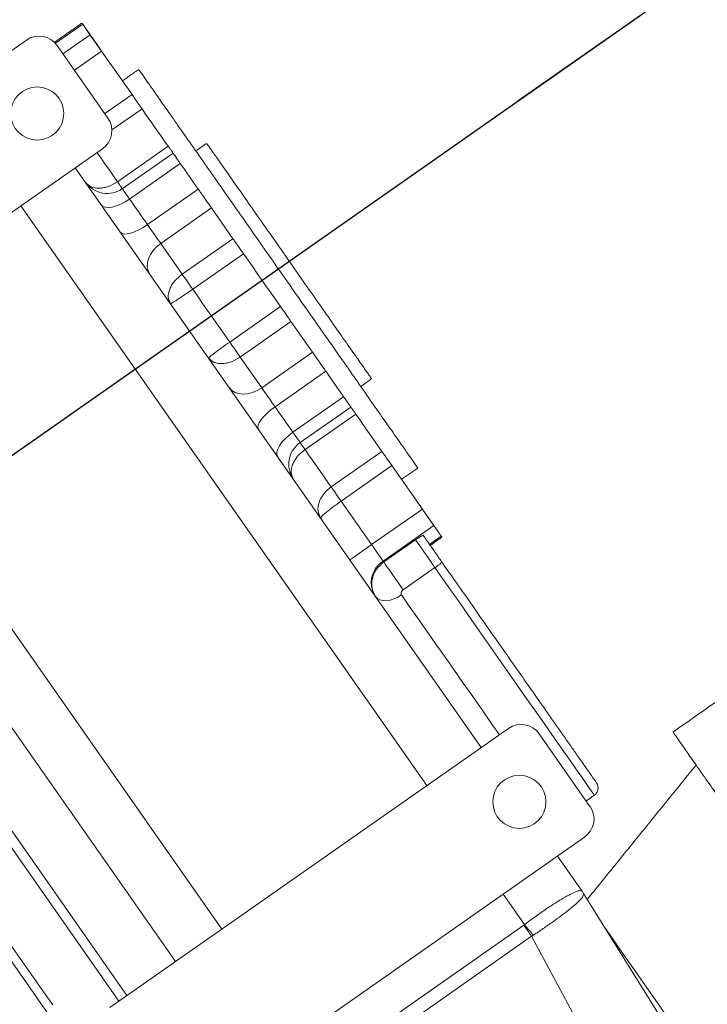
# Model space of a CAD drawing. Extents: x 311155 to 329154, y 19774 to 31278.
# Drawn here: x 316016 to 316172, y 29937 to 30160 of the extents above; entities that cross this region are included whole.
import ezdxf

# ---------------------------------------------------------------- set-up
doc = ezdxf.new("R2010")
doc.units = 0
doc.header["$LTSCALE"] = 25
doc.header["$MEASUREMENT"] = 0
doc.linetypes.add('CENTRO2', pattern=[1.125, 0.75, -0.125, 0.125, -0.125])
doc.layers.get('0').update_dxf_attribs({"linetype": 'CONTINUOUS'})
doc.layers.get('DEFPOINTS').update_dxf_attribs({"linetype": 'CONTINUOUS'})
doc.dimstyles.new('ISO-25', dxfattribs={"dimtxt": 2.5, "dimasz": 2.5, "dimexe": 1.25, "dimexo": 0.625, "dimtad": 1, "dimdec": 4, "dimdsep": 46, "dimtxsty": 'Standard', "dimcen": 2.5, "dimadec": 0, "dimazin": 0, "dimtfac": 1, "dimtdec": 4, "dimtmove": 2, "dimatfit": 3, "dimfxl": 1, "dimtolj": 1, "dimarcsym": 0})

# ---------------------------------------------------------------- blocks, each defined once
blk = doc.blocks.new('*D7')
at = {"color": 1, "lineweight": -2, "ltscale": 25}
for p, q in [((316128.74, 30141.3), (316390.65, 30324.69)), ((316126.25, 28413.49), (316993.25, 28413.49))]:
    blk.add_line(p, q, dxfattribs=at)
blk.add_arc((313661.18, 28413.49), 3329.48, 0.89486, 34.10514, dxfattribs=at)
at = {"color": 1, "ltscale": 25}
for points in [[(316410.88, 30275.46), (316425.16, 30285.29), (316388.53, 30323.2)], [(316998.91, 28465.56), (316981.58, 28465.42), (316990.65, 28413.49)]]:
    blk.add_solid(points, dxfattribs=at)
at = {"layer": 'DEFPOINTS', "color": 0, "ltscale": 25}
for p in [(316126.61, 30139.8), (316921.87, 29086.77), (314415.04, 28941.35), (314621.87, 28413.49), (316123.65, 28413.49)]:
    blk.add_point(p, dxfattribs=at)
at = {"color": 3, "ltscale": 25, "insert": (316883.05, 29429.34), "char_height": 65, "attachment_point": 5, "rotation": 287.5}
blk.add_mtext('\\A1;35°', dxfattribs=at)
blk = doc.blocks.new('*D14')
at = {"color": 1, "lineweight": -2, "ltscale": 25}
for p, q in [((312819.09, 28330.41), (312819.09, 30585.82)), ((321274.09, 28080.14), (321274.09, 30585.82)), ((312871.09, 30583.22), (321222.09, 30583.22))]:
    blk.add_line(p, q, dxfattribs=at)
at = {"color": 1, "ltscale": 25}
for points in [[(312871.09, 30591.89), (312871.09, 30574.56), (312819.09, 30583.22)], [(321222.09, 30591.89), (321222.09, 30574.56), (321274.09, 30583.22)]]:
    blk.add_solid(points, dxfattribs=at)
at = {"layer": 'DEFPOINTS', "color": 0, "ltscale": 25}
for p in [(321274.09, 30583.22), (312819.09, 28327.81), (321274.09, 28077.54)]:
    blk.add_point(p, dxfattribs=at)
at = {"color": 3, "ltscale": 25, "insert": (317046.59, 30631.97), "char_height": 65, "attachment_point": 5}
blk.add_mtext('\\A1;8455', dxfattribs=at)

msp = doc.modelspace()

# ---------------------------------------------------------------- linework, layer by layer
at = {"color": 2, "linetype": 'CENTRO2', "ltscale": 15}
msp.add_line((314898.18, 29279.65), (316210.01, 30198.2), dxfattribs=at)
at = {"color": 7, "linetype": 'Continuous', "lineweight": 15}
for p, q in [((316030.36, 30158.67), (316024.18, 30154.34)), ((316032.03, 30156.28), (316025.89, 30151.98)), ((316035.91, 30150.74), (316031.03, 30157.71)), ((316017.63, 30155.05), (315927.52, 30091.96)), ((316024.59, 30153.83), (316036.07, 30137.44)), ((316034.62, 30152.58), (316028.48, 30148.28)), ((316041.52, 30142.73), (316034.62, 30152.58)), ((316035.38, 30138.43), (316041.52, 30142.73)), ((316036.97, 30134.73), (316043.78, 30139.5)), ((315944.73, 30067.39), (316034.84, 30130.48)), ((316049.69, 30131.06), (316038.22, 30123.03)), ((316039.32, 30121.46), (316050.79, 30129.49)), ((316052.43, 30127.15), (316040.96, 30119.12)), ((316028.69, 30126.18), (316120.47, 29995.11)), ((316056.47, 30121.38), (316045, 30113.35)), ((316108.18, 29986.51), (316016.41, 30117.57)), ((316059.46, 30117.11), (316047.99, 30109.08)), ((316064.33, 30110.15), (316059.46, 30117.11)), ((316052.87, 30102.12), (316047.99, 30109.08)), ((316052.87, 30102.12), (316064.33, 30110.15)), ((316055.24, 30098.72), (316066.71, 30106.75)), ((316075.07, 30094.82), (316063.6, 30086.79)), ((316077.44, 30091.43), (316065.97, 30083.4)), ((316082.32, 30084.46), (316077.44, 30091.43)), ((315970.03, 30085.1), (316061.8, 29954.03)), ((316070.85, 30076.43), (316082.32, 30084.46)), ((316070.85, 30076.43), (316065.97, 30083.4)), ((316073.84, 30072.16), (316085.31, 30080.19)), ((316051.33, 29946.71), (315959.56, 30077.77)), ((316089.35, 30074.42), (316077.88, 30066.39)), ((316090.99, 30072.08), (316079.52, 30064.05)), ((316080.62, 30062.48), (316092.09, 30070.51)), ((316098, 30062.07), (316086.53, 30054.04)), ((316100.26, 30058.84), (316088.79, 30050.81)), ((316107.15, 30048.99), (316100.26, 30058.84)), ((316095.68, 30040.97), (316088.79, 30050.81)), ((316095.68, 30040.97), (316107.15, 30048.99)), ((316110.74, 30043.87), (316105.87, 30050.83)), ((316109.74, 30045.3), (316098.27, 30037.27)), ((316105.59, 30042.07), (316098.43, 30037.05)), ((316111.42, 30042.9), (316108.76, 30041.04)), ((316102.84, 30030.75), (316110, 30035.77)), ((315989.04, 30012.35), (316040.37, 29939.03)), ((316038.55, 29937.75), (315995.96, 29998.58)), ((316126.61, 29999.41), (316036.5, 29936.32)), ((316145.04, 29981.8), (316133.57, 29998.19)), ((316053.71, 29911.75), (316143.82, 29974.84)), ((316137.67, 29970.54), (316143.24, 29962.59)), ((316130.21, 29955.05), (316125.39, 29961.93)), ((316143.55, 29962.12), (316165.08, 29927.55)), ((316084.1, 29922.75), (316130.07, 29954.94)), ((316131.84, 29952.41), (316085.87, 29920.22)), ((316164.5, 29891.56), (316131.84, 29952.41))]:
    msp.add_line(p, q, dxfattribs=at)
at = {"color": 7, "linetype": 'Continuous', "lineweight": 15, "flags": 128}
for points in [[(316030.36, 30158.67), (316030.55, 30158.4), (316030.74, 30158.13), (316030.94, 30157.84), (316031.14, 30157.55), (316031.36, 30157.24), (316031.58, 30156.93), (316031.8, 30156.61), (316032.03, 30156.28)], [(316032.03, 30156.28), (316032.23, 30155.99), (316032.48, 30155.64), (316032.77, 30155.23), (316033.09, 30154.77), (316033.45, 30154.26), (316033.83, 30153.72), (316034.22, 30153.15), (316034.62, 30152.58)], [(316043.78, 30139.5), (316044.44, 30138.56), (316045.12, 30137.59), (316045.82, 30136.58), (316046.55, 30135.54), (316047.3, 30134.47), (316048.08, 30133.36), (316048.87, 30132.23), (316049.69, 30131.06)], [(316038.22, 30123.03), (316037.4, 30124.2), (316036.61, 30125.33), (316035.84, 30126.44), (316035.09, 30127.51), (316034.36, 30128.55), (316033.65, 30129.56), (316033.61, 30129.62)], [(316050.79, 30129.49), (316050.82, 30129.45), (316050.9, 30129.33), (316051.04, 30129.13), (316051.23, 30128.86), (316051.47, 30128.52), (316051.75, 30128.11), (316052.07, 30127.66), (316052.43, 30127.15)], [(316052.43, 30127.15), (316052.92, 30126.45), (316053.42, 30125.73), (316053.92, 30125.02), (316054.43, 30124.3), (316054.93, 30123.57), (316055.44, 30122.85), (316055.95, 30122.11), (316056.47, 30121.38)], [(316039.32, 30121.46), (316039.3, 30121.49), (316039.25, 30121.57), (316039.16, 30121.7), (316039.03, 30121.88), (316038.87, 30122.1), (316038.68, 30122.37), (316038.46, 30122.69), (316038.22, 30123.03)], [(316040.96, 30119.12), (316040.61, 30119.63), (316040.29, 30120.08), (316040, 30120.49), (316039.76, 30120.83), (316039.57, 30121.1), (316039.43, 30121.3), (316039.35, 30121.42), (316039.32, 30121.46)], [(316057.43, 30120.01), (316057.71, 30119.6), (316057.99, 30119.21), (316058.26, 30118.82), (316058.53, 30118.44), (316058.78, 30118.08), (316059.02, 30117.73), (316059.25, 30117.41), (316059.46, 30117.11)], [(316034.57, 30117.79), (316034.95, 30117.45), (316035.5, 30117.25), (316036.21, 30117.2), (316037.05, 30117.31), (316037.98, 30117.57), (316038.96, 30117.97), (316039.97, 30118.49), (316040.96, 30119.12)], [(316045, 30113.35), (316044.49, 30114.08), (316043.97, 30114.82), (316043.46, 30115.54), (316042.96, 30116.27), (316042.45, 30116.99), (316041.95, 30117.7), (316041.45, 30118.42), (316040.96, 30119.12)], [(316038.93, 30111.56), (316039.25, 30111.3), (316039.75, 30111.19), (316040.4, 30111.22), (316041.19, 30111.4), (316042.08, 30111.71), (316043.03, 30112.16), (316044.02, 30112.71), (316045, 30113.35)], [(316047.99, 30109.08), (316047.69, 30109.52), (316047.35, 30110), (316046.98, 30110.52), (316046.59, 30111.08), (316046.19, 30111.65), (316045.79, 30112.22), (316045.39, 30112.79), (316045, 30113.35)], [(316045.51, 30102.16), (316045.13, 30102.91), (316044.95, 30103.76), (316044.98, 30104.67), (316045.23, 30105.63), (316045.67, 30106.58), (316046.29, 30107.5), (316047.08, 30108.34), (316047.99, 30109.08)], [(316066.71, 30106.75), (316067.75, 30105.27), (316068.8, 30103.77), (316069.84, 30102.28), (316070.89, 30100.79), (316071.93, 30099.29), (316072.98, 30097.8), (316074.02, 30096.31), (316075.07, 30094.82)], [(316055.24, 30098.72), (316054.92, 30099.19), (316054.59, 30099.65), (316054.27, 30100.11), (316053.96, 30100.55), (316053.66, 30100.98), (316053.37, 30101.39), (316053.11, 30101.77), (316052.87, 30102.12)], [(316063.6, 30086.79), (316062.56, 30088.28), (316061.51, 30089.77), (316060.47, 30091.26), (316059.42, 30092.76), (316058.37, 30094.25), (316057.33, 30095.74), (316056.28, 30097.24), (316055.24, 30098.72)], [(316065.97, 30083.4), (316065.73, 30083.74), (316065.47, 30084.12), (316065.18, 30084.53), (316064.88, 30084.96), (316064.57, 30085.41), (316064.25, 30085.86), (316063.92, 30086.33), (316063.6, 30086.79)], [(316082.32, 30084.46), (316082.53, 30084.16), (316082.75, 30083.84), (316082.99, 30083.5), (316083.25, 30083.13), (316083.51, 30082.76), (316083.79, 30082.37), (316084.06, 30081.97), (316084.35, 30081.57)], [(316085.31, 30080.19), (316085.82, 30079.46), (316086.33, 30078.73), (316086.84, 30078), (316087.35, 30077.28), (316087.85, 30076.56), (316088.36, 30075.84), (316088.85, 30075.13), (316089.35, 30074.42)], [(316063.5, 30076.47), (316064.07, 30075.85), (316064.81, 30075.4), (316065.68, 30075.12), (316066.66, 30075.02), (316067.71, 30075.11), (316068.78, 30075.38), (316069.84, 30075.83), (316070.85, 30076.43)], [(316073.84, 30072.16), (316073.45, 30072.72), (316073.05, 30073.29), (316072.65, 30073.87), (316072.25, 30074.44), (316071.86, 30074.99), (316071.49, 30075.51), (316071.15, 30076), (316070.85, 30076.43)], [(316089.35, 30074.42), (316089.7, 30073.92), (316090.02, 30073.46), (316090.3, 30073.06), (316090.54, 30072.71), (316090.74, 30072.44), (316090.87, 30072.24), (316090.96, 30072.12), (316090.99, 30072.08)], [(316070.08, 30067.07), (316069.95, 30067.46), (316070.01, 30067.97), (316070.26, 30068.57), (316070.7, 30069.25), (316071.3, 30069.97), (316072.05, 30070.72), (316072.9, 30071.46), (316073.84, 30072.16)], [(316077.88, 30066.39), (316077.39, 30067.1), (316076.89, 30067.81), (316076.39, 30068.53), (316075.88, 30069.25), (316075.37, 30069.97), (316074.87, 30070.7), (316074.35, 30071.43), (316073.84, 30072.16)], [(316092.09, 30070.51), (316092.9, 30069.34), (316093.7, 30068.21), (316094.47, 30067.11), (316095.22, 30066.03), (316095.95, 30064.99), (316096.66, 30063.98), (316097.34, 30063.01), (316098, 30062.07)], [(316074.44, 30060.84), (316074.25, 30061.32), (316074.25, 30061.91), (316074.45, 30062.59), (316074.84, 30063.34), (316075.4, 30064.12), (316076.11, 30064.91), (316076.95, 30065.68), (316077.88, 30066.39)], [(316079.52, 30064.05), (316079.49, 30064.09), (316079.41, 30064.21), (316079.27, 30064.41), (316079.08, 30064.68), (316078.84, 30065.03), (316078.55, 30065.43), (316078.23, 30065.89), (316077.88, 30066.39)], [(316080.62, 30062.48), (316080.38, 30062.83), (316080.16, 30063.14), (316079.97, 30063.41), (316079.81, 30063.64), (316079.68, 30063.82), (316079.59, 30063.95), (316079.54, 30064.02), (316079.52, 30064.05)], [(316086.53, 30054.04), (316085.87, 30054.98), (316085.19, 30055.95), (316084.48, 30056.96), (316083.75, 30058), (316083, 30059.08), (316082.23, 30060.18), (316081.44, 30061.31), (316080.62, 30062.48)], [(316088.79, 30050.81), (316088.46, 30051.28), (316088.14, 30051.74), (316087.83, 30052.18), (316087.53, 30052.61), (316087.25, 30053.01), (316086.98, 30053.39), (316086.74, 30053.73), (316086.53, 30054.04)], [(316107.15, 30048.99), (316107.55, 30048.42), (316107.95, 30047.86), (316108.33, 30047.31), (316108.68, 30046.81), (316109.01, 30046.34), (316109.3, 30045.93), (316109.54, 30045.58), (316109.74, 30045.3)], [(316110, 30035.77), (316109.46, 30036.55), (316108.84, 30037.43), (316108.2, 30038.35), (316107.55, 30039.27), (316106.94, 30040.15), (316106.39, 30040.93), (316105.93, 30041.58), (316105.59, 30042.07)], [(316090.77, 30037.52), (316090.86, 30037.59), (316091.14, 30037.79), (316091.6, 30038.1), (316092.21, 30038.53), (316092.95, 30039.05), (316093.8, 30039.65), (316094.72, 30040.29), (316095.68, 30040.97)], [(316098.27, 30037.27), (316098.08, 30037.55), (316097.83, 30037.9), (316097.54, 30038.31), (316097.22, 30038.78), (316096.86, 30039.28), (316096.48, 30039.83), (316096.09, 30040.39), (316095.68, 30040.97)], [(316102.84, 30030.75), (316102.29, 30031.53), (316101.68, 30032.41), (316101.03, 30033.33), (316100.38, 30034.25), (316099.77, 30035.13), (316099.22, 30035.91), (316098.77, 30036.56), (316098.43, 30037.05)], [(316110, 30035.77), (316111.71, 30033.33), (316113.52, 30030.74), (316115.44, 30028.01), (316117.43, 30025.17), (316119.48, 30022.24), (316121.57, 30019.25), (316123.68, 30016.23), (316125.8, 30013.21), (316127.9, 30010.21), (316129.96, 30007.27), (316131.97, 30004.4), (316133.9, 30001.64), (316135.74, 29999.01), (316137.48, 29996.53), (316139.09, 29994.24), (316140.56, 29992.14), (316141.87, 29990.26), (316143.02, 29988.61), (316144, 29987.21), (316144.79, 29986.08), (316145.4, 29985.22), (316145.8, 29984.65), (316146, 29984.36), (316146.03, 29984.32)], [(316102.43, 30029.59), (316101.59, 30029.08), (316100.72, 30028.69), (316099.85, 30028.42), (316099.01, 30028.3), (316098.24, 30028.32), (316097.56, 30028.49), (316096.99, 30028.8), (316096.57, 30029.23)], [(316124.56, 29997.98), (316122.7, 30000.64), (316120.63, 30003.59), (316118.52, 30006.61), (316116.38, 30009.66), (316114.24, 30012.72), (316112.12, 30015.75), (316110.03, 30018.73), (316108, 30021.63), (316106.04, 30024.43), (316104.18, 30027.09), (316102.43, 30029.59)], [(316023.59, 29936.9), (316021.5, 29939.88), (316019.39, 29942.88), (316017.29, 29945.89), (316015.2, 29948.87), (316013.16, 29951.79), (316011.17, 29954.63), (316009.26, 29957.36), (316007.44, 29959.96), (316005.73, 29962.4), (316004.15, 29964.66), (316002.7, 29966.72)], [(316131.84, 29952.41), (316131.62, 29952.71), (316131.4, 29953.03), (316131.18, 29953.34), (316130.96, 29953.66), (316130.74, 29953.97), (316130.52, 29954.29), (316130.29, 29954.61), (316130.07, 29954.94)], [(316132.25, 29952.67), (316132, 29952.96), (316131.75, 29953.25), (316131.5, 29953.54), (316131.24, 29953.84), (316130.99, 29954.14), (316130.73, 29954.44), (316130.47, 29954.74), (316130.21, 29955.05)], [(316148.33, 29954.45), (316149.43, 29952.87), (316150.95, 29950.71), (316152.64, 29948.29), (316154.5, 29945.63), (316156.52, 29942.75), (316158.69, 29939.65), (316161, 29936.36), (316163.43, 29932.87), (316165.99, 29929.22), (316168.66, 29925.42), (316171.41, 29921.48), (316174.26, 29917.42)]]:
    msp.add_lwpolyline(points, dxfattribs=at)
at = {"color": 7, "linetype": 'Continuous', "lineweight": 15}
for centre in [(316020.09, 30138.46), (316129.07, 29982.82)]:
    msp.add_circle(centre, 6, dxfattribs=at)
for centre, radius, start, end in [((316032.21, 30160.14), 2.37, 211.5173, 218.5254), ((315808.78, 30002.95), 270.83, 34.8493, 35.1591), ((316020.5, 30150.96), 5, 34.9996, 124.9996), ((316199.35, 30263.69), 198.67, 214.9296, 215.0576), ((316031.97, 30134.57), 5, 304.9996, 34.9996), ((316035.88, 30126.38), 6, 214.9996, 304.9996), ((316082.96, 30059.14), 6, 124.9996, 214.9996), ((316101.33, 30032.42), 5.73, 122.2357, 211.9424), ((316181.43, 30095.35), 101.43, 214.9336, 215.0827), ((316129.48, 29995.32), 5, 34.9996, 124.9996), ((316144.88, 29985.96), 2, 304.9996, 34.9996), ((316140.95, 29978.93), 5, 304.9996, 34.9996), ((316075.38, 29915.13), 82.81, 34.9633, 35.1065), ((316136.34, 29957.76), 8.42, 30.634, 35.0106)]:
    msp.add_arc(centre, radius, start, end, dxfattribs=at)
for points in [[(316023.97, 30154.55), (316030.19, 30158.91)], [(316039.34, 30145.84), (316043.03, 30148.42)], [(316055.93, 30129.99), (316058.39, 30131.71)], [(316057.43, 30120.01), (316056.47, 30121.38)], [(316085.31, 30080.19), (316084.35, 30081.57)], [(316095.67, 30078.47), (316093.21, 30076.74)], [(316106.12, 30058.31), (316102.43, 30055.73)], [(316111.42, 30042.9), (316109.74, 30045.3)], [(316107.3, 30043.12), (316105.59, 30042.07)], [(316111.58, 30042.67), (316108.92, 30040.8)], [(316111.24, 30037.54), (316111.49, 30037.08)], [(316111.24, 30037.54), (316111.45, 30037.15)], [(316111.46, 30037.08), (316111.44, 30037.21)], [(316163.8, 29998.6), (316174.45, 30006.06)], [(316144.41, 29960.74), (316169.03, 29991.14)], [(316146.03, 29984.32), (316144.18, 29983.03)], [(316143.24, 29962.59), (316143.25, 29962.57)], [(316143.48, 29962.23), (316143.55, 29962.11)], [(316143.55, 29962.12), (316143.59, 29962.05)], [(316130.07, 29954.94), (316130.21, 29955.05)], [(316132.25, 29952.67), (316131.84, 29952.41)]]:
    msp.add_open_spline(points, degree=1, dxfattribs=at)
for points, knots in [([(316043.03, 30148.42), (316043.08, 30148.35), (316043.18, 30148.2), (316044.02, 30147), (316045.34, 30145.11), (316047.18, 30142.5), (316049.47, 30139.21), (316052.2, 30135.32), (316055.32, 30130.87), (316058.76, 30125.96), (316062.47, 30120.66), (316066.39, 30115.06), (316070.44, 30109.26), (316073.2, 30105.33), (316074.57, 30103.37)], [0, 0, 0, 0, 0.083334, 0.166667, 0.25, 0.333334, 0.416667, 0.500002, 0.583334, 0.666667, 0.750001, 0.833335, 0.91667, 1, 1, 1, 1]), ([(316043.78, 30139.5), (316043.63, 30139.71), (316043.35, 30140.12), (316042.79, 30140.92), (316042.17, 30141.8), (316041.74, 30142.42), (316041.52, 30142.73)], [0, 0, 0, 0, 0.250018, 0.499985, 0.75001, 1, 1, 1, 1]), ([(316058.39, 30131.71), (316058.46, 30131.61), (316058.6, 30131.41), (316059.71, 30129.83), (316061.43, 30127.37), (316063.77, 30124.03), (316066.61, 30119.97), (316069.85, 30115.34), (316073.37, 30110.32), (316075.81, 30106.83), (316077.03, 30105.09)], [0, 0, 0, 0, 0.125, 0.25, 0.374999, 0.499997, 0.625001, 0.75, 0.875001, 1, 1, 1, 1]), ([(316050.79, 30129.49), (316050.77, 30129.51), (316050.75, 30129.55), (316050.52, 30129.88), (316050.17, 30130.37), (316049.85, 30130.83), (316049.69, 30131.06)], [0, 0, 0, 0, 0.249994, 0.500002, 0.75, 1, 1, 1, 1]), ([(316030.96, 30122.94), (316031.34, 30122.55), (316032.11, 30121.77), (316033.72, 30121.51), (316035.12, 30121.66), (316036.56, 30122.04), (316037.56, 30122.64), (316038.22, 30123.03)], [0, 0, 0, 0, 0.249785, 0.499247, 0.630288, 0.75762, 1, 1, 1, 1]), ([(316066.71, 30106.75), (316066.49, 30107.06), (316066.06, 30107.68), (316065.42, 30108.59), (316064.82, 30109.45), (316064.5, 30109.91), (316064.33, 30110.15)], [0, 0, 0, 0, 0.25002, 0.499999, 0.750012, 1, 1, 1, 1]), ([(316077.03, 30105.09), (316078.25, 30103.35), (316080.69, 30099.86), (316084.21, 30094.83), (316087.45, 30090.2), (316090.3, 30086.14), (316092.63, 30082.81), (316094.36, 30080.35), (316095.46, 30078.76), (316095.6, 30078.56), (316095.67, 30078.47)], [0, 0, 0, 0, 0.125, 0.249999, 0.375, 0.5, 0.624999, 0.75, 0.874999, 1, 1, 1, 1]), ([(316074.57, 30103.37), (316075.95, 30101.4), (316078.7, 30097.47), (316082.76, 30091.67), (316086.68, 30086.08), (316090.39, 30080.78), (316093.83, 30075.86), (316096.94, 30071.42), (316099.67, 30067.52), (316101.97, 30064.24), (316103.8, 30061.62), (316105.13, 30059.73), (316105.96, 30058.54), (316106.07, 30058.39), (316106.12, 30058.31)], [0, 0, 0, 0, 0.083334, 0.166668, 0.250002, 0.333334, 0.416668, 0.500001, 0.583335, 0.666667, 0.750001, 0.833334, 0.916667, 1, 1, 1, 1]), ([(316050.19, 30095.48), (316049.97, 30095.95), (316049.53, 30096.89), (316049.86, 30098.45), (316050.5, 30099.69), (316051.36, 30100.9), (316052.27, 30101.63), (316052.87, 30102.12)], [0, 0, 0, 0, 0.249792, 0.499246, 0.630111, 0.757341, 1, 1, 1, 1]), ([(316055.24, 30098.72), (316054.61, 30098.29), (316053.66, 30097.62), (316052.49, 30096.85), (316051.46, 30096.18), (316050.46, 30095.56), (316050.28, 30095.51), (316050.19, 30095.48)], [0, 0, 0, 0, 0.242369, 0.36969, 0.500765, 0.750214, 1, 1, 1, 1]), ([(316077.44, 30091.43), (316077.28, 30091.66), (316076.95, 30092.13), (316076.35, 30092.98), (316075.72, 30093.89), (316075.28, 30094.51), (316075.07, 30094.82)], [0, 0, 0, 0, 0.249981, 0.499986, 0.749958, 1, 1, 1, 1]), ([(316058.82, 30083.15), (316058.88, 30083.22), (316058.99, 30083.37), (316059.91, 30084.1), (316060.9, 30084.85), (316062.02, 30085.68), (316062.97, 30086.35), (316063.6, 30086.79)], [0, 0, 0, 0, 0.2497834, 0.4992449, 0.630304, 0.7576155, 1, 1, 1, 1]), ([(316065.97, 30083.4), (316065.32, 30083), (316064.31, 30082.4), (316062.89, 30082), (316061.51, 30081.83), (316059.92, 30082.05), (316059.19, 30082.78), (316058.82, 30083.15)], [0, 0, 0, 0, 0.242665, 0.369908, 0.500748, 0.750203, 1, 1, 1, 1]), ([(316092.09, 30070.51), (316091.93, 30070.74), (316091.6, 30071.2), (316091.26, 30071.69), (316091.03, 30072.02), (316091, 30072.06), (316090.99, 30072.08)], [0, 0, 0, 0, 0.25, 0.499998, 0.750006, 1, 1, 1, 1]), ([(316080.62, 30062.48), (316080.03, 30061.99), (316079.12, 30061.26), (316078.27, 30060.04), (316077.65, 30058.77), (316077.34, 30057.16), (316077.81, 30056.18), (316078.05, 30055.69)], [0, 0, 0, 0, 0.242376, 0.369697, 0.500754, 0.750224, 1, 1, 1, 1]), ([(316100.26, 30058.84), (316100.04, 30059.15), (316099.6, 30059.77), (316098.99, 30060.65), (316098.43, 30061.45), (316098.14, 30061.86), (316098, 30062.07)], [0, 0, 0, 0, 0.250018, 0.500014, 0.750004, 1, 1, 1, 1]), ([(316084.15, 30046.98), (316083.89, 30047.5), (316083.38, 30048.54), (316083.63, 30050.23), (316084.21, 30051.55), (316085.04, 30052.81), (316085.94, 30053.55), (316086.53, 30054.04)], [0, 0, 0, 0, 0.249797, 0.499252, 0.630301, 0.757618, 1, 1, 1, 1]), ([(316088.79, 30050.81), (316088.16, 30050.37), (316087.22, 30049.69), (316086.11, 30048.84), (316085.14, 30048.07), (316084.26, 30047.28), (316084.19, 30047.08), (316084.15, 30046.98)], [0, 0, 0, 0, 0.242668, 0.369901, 0.500759, 0.750211, 1, 1, 1, 1]), ([(316111.22, 30037.53), (316110.89, 30037.99), (316110.16, 30039.03), (316109.23, 30040.36), (316108.51, 30041.39), (316107.84, 30042.34), (316107.52, 30042.81), (316107.3, 30043.12)], [0, 0, 0, 0, 0.214274, 0.47706, 0.611979, 0.739123, 1, 1, 1, 1]), ([(316111.56, 30042.69), (316111.57, 30042.69), (316111.6, 30042.64), (316111.5, 30042.78), (316111.42, 30042.9)], [0, 0, 0, 0, 0.175115, 1, 1, 1, 1]), ([(316098.43, 30037.05), (316097.85, 30036.55), (316096.96, 30035.79), (316096.19, 30034.47), (316095.83, 30033.34), (316095.63, 30032.42), (316095.79, 30031.15), (316095.78, 30031.17), (316095.78, 30031.17), (316095.78, 30031.17), (316095.78, 30031.17), (316095.78, 30031.17), (316095.78, 30031.16), (316095.78, 30031.14), (316095.79, 30031.07), (316095.84, 30030.86), (316096.01, 30030.19), (316096.33, 30029.65), (316096.57, 30029.23)], [0, 0, 0, 0, 0.239991, 0.367533, 0.499785, 0.616014, 0.74984, 0.749842, 0.749879, 0.749888, 0.74995, 0.750149, 0.750702, 0.752413, 0.757796, 0.77482, 0.828826, 1, 1, 1, 1]), ([(316110, 30035.77), (316110.14, 30035.86), (316110.41, 30036.05), (316110.78, 30036.31), (316111.08, 30036.53), (316111.36, 30036.77), (316111.5, 30036.95), (316111.47, 30037.05), (316111.46, 30037.08)], [0, 0, 0, 0, 0.146704, 0.295934, 0.43935, 0.591041, 0.886039, 1, 1, 1, 1]), ([(316111.44, 30037.21), (316112.43, 30035.79), (316114.43, 30032.93), (316117.96, 30027.9), (316121.71, 30022.54), (316124.3, 30018.84), (316125.58, 30017.01)], [0, 0, 0, 0, 0.2478374, 0.5000051, 0.7521675, 1, 1, 1, 1]), ([(316102.43, 30029.59), (316102.4, 30029.64), (316102.35, 30029.72), (316102.32, 30029.87), (316102.33, 30030.03), (316102.39, 30030.25), (316102.55, 30030.51), (316102.74, 30030.67), (316102.84, 30030.75)], [0, 0, 0, 0, 0.124618, 0.250276, 0.374216, 0.500634, 0.749238, 1, 1, 1, 1]), ([(316125.58, 30017.01), (316126.43, 30015.79), (316128.16, 30013.32), (316130.75, 30009.62), (316133.12, 30006.24), (316135.23, 30003.23), (316137.07, 30000.6), (316138.81, 29998.12), (316140.41, 29995.83), (316141.86, 29993.76), (316143.13, 29991.95), (316144.2, 29990.41), (316145.16, 29989.04), (316145.92, 29987.96), (316146.43, 29987.24), (316146.49, 29987.15), (316146.52, 29987.11)], [0, 0, 0, 0, 0.077633, 0.157663, 0.239951, 0.304274, 0.368607, 0.434299, 0.499999, 0.565692, 0.631394, 0.695716, 0.760049, 0.842329, 0.922366, 1, 1, 1, 1]), ([(316163.8, 29998.6), (316163.86, 29998.52), (316163.96, 29998.37), (316164.82, 29997.15), (316166.18, 29995.2), (316168.08, 29992.48), (316170.49, 29989.04), (316173.39, 29984.9), (316176.75, 29980.11), (316180.54, 29974.7), (316184.71, 29968.73), (316189.24, 29962.27), (316194.08, 29955.36), (316199.17, 29948.08), (316204.48, 29940.5), (316209.95, 29932.69), (316215.53, 29924.73), (316221.16, 29916.68), (316226.79, 29908.64), (316232.37, 29900.68), (316237.84, 29892.87), (316243.14, 29885.29), (316248.24, 29878.01), (316253.07, 29871.11), (316257.62, 29864.61), (316260.35, 29860.71), (316261.72, 29858.76)], [0, 0, 0, 0, 0.041667, 0.083333, 0.125, 0.166667, 0.208333, 0.25, 0.291667, 0.333333, 0.375, 0.416667, 0.458333, 0.5, 0.541667, 0.583333, 0.625, 0.666667, 0.708334, 0.75, 0.791667, 0.833334, 0.875001, 0.916667, 0.958333, 1, 1, 1, 1]), ([(316017.86, 29941.58), (316017.06, 29942.73), (316015.45, 29945.03), (316013.04, 29948.46), (316010.68, 29951.84), (316008.4, 29955.1), (316006.24, 29958.18), (316004.28, 29960.98), (316002.57, 29963.42), (316001.64, 29964.76), (316001.2, 29965.38)], [0, 0, 0, 0, 0.125252, 0.250503, 0.378815, 0.508038, 0.637259, 0.765578, 0.890813, 1, 1, 1, 1]), ([(316143.24, 29962.59), (316143.12, 29962.66), (316142.87, 29962.82), (316141.96, 29962.57), (316140.69, 29962), (316139.04, 29961.09), (316137.09, 29959.88), (316134.91, 29958.43), (316132.58, 29956.8), (316131, 29955.63), (316130.21, 29955.05)], [0, 0, 0, 0, 0.127018, 0.25062, 0.373999, 0.500453, 0.624001, 0.749776, 0.875607, 1, 1, 1, 1]), ([(316132.25, 29952.67), (316133, 29953.17), (316134.49, 29954.17), (316136.6, 29955.65), (316138.55, 29957.07), (316140.28, 29958.4), (316141.75, 29959.61), (316142.86, 29960.65), (316143.58, 29961.53), (316143.58, 29961.87), (316143.59, 29962.05)], [0, 0, 0, 0, 0.120081, 0.240141, 0.359222, 0.480754, 0.604255, 0.730968, 0.862584, 1, 1, 1, 1]), ([(316038.8, 29911.68), (316038.77, 29911.73), (316038.71, 29911.81), (316038.21, 29912.53), (316037.44, 29913.62), (316036.48, 29914.99), (316035.41, 29916.52), (316034.14, 29918.33), (316032.69, 29920.4), (316031.09, 29922.7), (316029.35, 29925.17), (316027.51, 29927.8), (316025.4, 29930.81), (316023.03, 29934.2), (316020.44, 29937.9), (316018.71, 29940.37), (316017.86, 29941.58)], [0, 0, 0, 0, 0.077626, 0.157663, 0.239953, 0.304276, 0.368608, 0.434298, 0.5, 0.565694, 0.631394, 0.695716, 0.76005, 0.842332, 0.922367, 1, 1, 1, 1])]:
    msp.add_open_spline(points, degree=3, knots=knots, dxfattribs=at)

# ---------------------------------------------------------------- dimensions: what is measured, and where the dimension line sits
at = {"ltscale": 25}
dim = msp.add_linear_dim(base=(321274.09, 30583.22), p1=(312819.09, 28327.81), p2=(321274.09, 28077.54), dimstyle='ISO-25', override={"dimscale": 26, "dimasz": 2, "dimexe": 0.1, "dimexo": 0.1, "dimdec": 0, "dimclrd": 1, "dimclre": 1, "dimclrt": 3, "dimtdec": 0, "dimtmove": 0, "dimtzin": 0}, dxfattribs=at)
dim.commit()
dim.dimension.update_dxf_attribs({"geometry": '*D14', "text_midpoint": (317046.59, 30631.97)})
dim = msp.add_angular_dim_2l(base=(316921.87, 29086.77), line1=((314621.87, 28413.49), (316123.65, 28413.49)), line2=((314415.04, 28941.35), (316126.61, 30139.8)), dimstyle='ISO-25', override={"dimscale": 26, "dimasz": 2, "dimexe": 0.1, "dimexo": 0.1, "dimdec": 0, "dimclrd": 1, "dimclre": 1, "dimclrt": 3, "dimtdec": 0, "dimtmove": 0, "dimtzin": 0}, dxfattribs=at)
dim.commit()
dim.dimension.update_dxf_attribs({"geometry": '*D7', "text_midpoint": (316883.05, 29429.34)})

doc.saveas('drawing.dxf')
